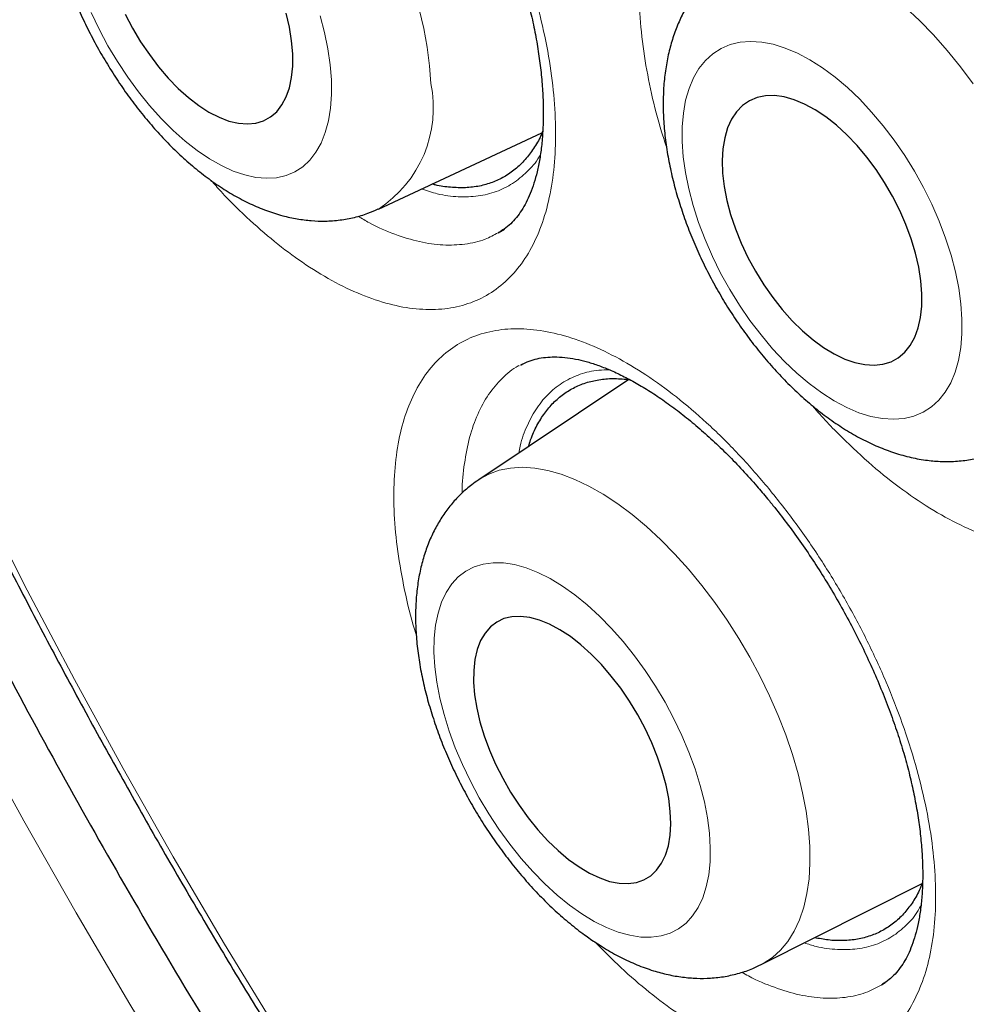
# Model space of a CAD drawing. Units: millimetres. Extents: x 8 to 898, y 12 to 914.
# Drawn here: x 828 to 832, y 294 to 298 of the extents above; entities that cross this region are included whole.
import ezdxf

# ---------------------------------------------------------------- set-up
doc = ezdxf.new("R2010")
doc.units = ezdxf.units.MM

msp = doc.modelspace()

# ---------------------------------------------------------------- linework, layer by layer
at = {"color": 7, "linetype": 'Continuous', "lineweight": 30}
for p, q in [((829.9705, 297.49), (830.6459, 297.8046)), ((830.4648, 297.3921), (830.4668, 297.393)), ((830.4653, 297.3915), (830.4914, 297.4068)), ((830.5623, 296.8488), (830.5585, 296.847)), ((830.5649, 296.85), (830.5624, 296.8486)), ((831.0049, 296.786), (830.3847, 296.3726)), ((831.5505, 294.3713), (832.215, 294.7063)), ((832.0478, 294.2881), (832.0626, 294.2967)), ((832.048, 294.2878), (832.0509, 294.2892))]:
    msp.add_line(p, q, dxfattribs=at)
at = {"color": 8, "linetype": 'Continuous', "lineweight": 0, "flags": 128}
for points in [[(827.3262, 298.5593), (827.4776, 298.178), (827.6356, 297.7976), (827.8002, 297.4182), (827.9711, 297.0403), (828.1483, 296.664), (828.3316, 296.2895), (828.521, 295.9173), (828.7163, 295.5474), (828.9173, 295.1803), (829.124, 294.816), (829.3361, 294.4549), (829.5536, 294.0972), (829.7762, 293.7432), (830.0039, 293.393), (830.2365, 293.0471), (830.4738, 292.7055), (830.7156, 292.3685), (830.9619, 292.0363), (831.2124, 291.7092), (831.4669, 291.3874), (831.7253, 291.0712), (831.9874, 290.7606)], [(831.168, 291.0058), (830.9024, 291.3417), (830.6409, 291.6831), (830.3839, 292.0297), (830.1315, 292.3815), (829.8838, 292.738), (829.6411, 293.0991), (829.4035, 293.4645), (829.1711, 293.834), (828.9441, 294.2074), (828.7227, 294.5843), (828.507, 294.9644), (828.2972, 295.3477), (828.0934, 295.7337), (827.8957, 296.1222), (827.7043, 296.513), (827.5194, 296.9058), (827.341, 297.3002), (827.1693, 297.6962), (827.0043, 298.0933), (826.8463, 298.4912)], [(830.1392, 298.3151), (830.1579, 298.2354), (830.1721, 298.1574), (830.182, 298.0815), (830.1873, 298.0082)], [(832.1451, 298.3233), (832.2043, 298.2682), (832.2623, 298.2086), (832.3187, 298.1448), (832.3734, 298.0773), (832.4258, 298.0064)], [(828.7845, 298.3013), (828.8177, 298.2321), (828.8543, 298.1642), (828.8937, 298.0983), (828.9358, 298.0347), (828.9801, 297.9741), (829.0264, 297.9169), (829.0742, 297.8636), (829.1232, 297.8146), (829.1729, 297.7703), (829.223, 297.7311), (829.2731, 297.6973), (829.3227, 297.6691), (829.3715, 297.6468), (829.4191, 297.6306), (829.4651, 297.6206), (829.509, 297.6168), (829.5507, 297.6194), (829.5896, 297.6282), (829.6256, 297.6432), (829.6583, 297.6644), (829.6875, 297.6914), (829.7128, 297.7242), (829.7342, 297.7623), (829.7515, 297.8057), (829.7645, 297.8538), (829.773, 297.9063), (829.7771, 297.9627), (829.7767, 298.0227)], [(829.7767, 298.0227), (829.7719, 298.0858), (829.7625, 298.1513), (829.7488, 298.2189), (829.7308, 298.2879)], [(832.3795, 297.0348), (832.375, 297.098), (832.3659, 297.1636), (832.3522, 297.2311), (832.3342, 297.3), (832.3118, 297.3697), (832.2853, 297.4397), (832.2549, 297.5094), (832.2209, 297.5782), (832.1835, 297.6456), (832.1431, 297.711), (832.0999, 297.774), (832.0543, 297.8339), (832.0066, 297.8904), (831.9573, 297.9429), (831.9068, 297.9911), (831.8554, 298.0345), (831.8036, 298.0729), (831.7518, 298.1058), (831.7004, 298.1331), (831.6498, 298.1545), (831.6004, 298.1698), (831.5527, 298.1789), (831.507, 298.1818), (831.4636, 298.1784), (831.423, 298.1688), (831.3854, 298.153), (831.3512, 298.1311), (831.3206, 298.1034), (831.2938, 298.07), (831.2712, 298.0312), (831.2529, 297.9874), (831.2389, 297.9389), (831.2295, 297.886), (831.2247, 297.8292), (831.2246, 297.769), (831.2291, 297.7059), (831.2382, 297.6403), (831.2519, 297.5728), (831.27, 297.5039), (831.2924, 297.4341), (831.3189, 297.3642), (831.3492, 297.2945), (831.3832, 297.2257), (831.4206, 297.1583), (831.4611, 297.0928), (831.5043, 297.0299), (831.5499, 296.97), (831.5975, 296.9135), (831.6468, 296.861), (831.6973, 296.8128), (831.7487, 296.7693), (831.8005, 296.731), (831.8523, 296.6981), (831.9037, 296.6708), (831.9543, 296.6494), (832.0037, 296.6341), (832.0515, 296.6249), (832.0972, 296.622), (832.1405, 296.6254), (832.1812, 296.6351), (832.2188, 296.6509), (832.253, 296.6728), (832.2836, 296.7005), (832.3103, 296.7339), (832.3329, 296.7726), (832.3513, 296.8165), (832.3652, 296.865), (832.3746, 296.9179), (832.3794, 296.9746), (832.3795, 297.0348)], [(830.3811, 296.3702), (830.3873, 296.3743), (830.4269, 296.3959), (830.4698, 296.4114), (830.5158, 296.4207), (830.5646, 296.4238), (830.6159, 296.4206), (830.6694, 296.4111), (830.7248, 296.3954), (830.7818, 296.3737), (830.8399, 296.3459), (830.8989, 296.3124), (830.9585, 296.2732), (831.0181, 296.2287), (831.0776, 296.1791), (831.1365, 296.1247), (831.1945, 296.0658), (831.2512, 296.0028), (831.3062, 295.936), (831.3594, 295.866), (831.4103, 295.793), (831.4586, 295.7175), (831.504, 295.64), (831.5463, 295.5609), (831.5852, 295.4807), (831.6205, 295.4), (831.652, 295.3191), (831.6794, 295.2386), (831.7027, 295.159), (831.7216, 295.0807), (831.7361, 295.0042), (831.746, 294.93), (831.7514, 294.8584), (831.7521, 294.7901), (831.7482, 294.7252), (831.7397, 294.6643), (831.7267, 294.6078), (831.7092, 294.5558), (831.6873, 294.5089), (831.6612, 294.4672), (831.631, 294.4309), (831.5969, 294.4004), (831.5591, 294.3758), (831.5505, 294.3713)], [(830.8105, 294.5804), (830.8614, 294.5496), (830.9115, 294.5244), (830.9605, 294.5052), (831.0079, 294.492), (831.0535, 294.485), (831.0967, 294.4842), (831.1374, 294.4896), (831.1751, 294.5012), (831.2095, 294.5189), (831.2404, 294.5425), (831.2674, 294.5719), (831.2905, 294.6068), (831.3094, 294.647), (831.324, 294.692), (831.3341, 294.7416), (831.3397, 294.7953), (831.3407, 294.8528), (831.3371, 294.9135), (831.3289, 294.977), (831.3162, 295.0427), (831.2992, 295.1102), (831.2779, 295.1788), (831.2524, 295.2481), (831.2232, 295.3175), (831.1902, 295.3863), (831.1539, 295.4541), (831.1145, 295.5204), (831.0723, 295.5845), (831.0277, 295.646), (830.9811, 295.7043), (830.9327, 295.759), (830.883, 295.8097), (830.8324, 295.856), (830.7813, 295.8974), (830.7301, 295.9337), (830.6793, 295.9645), (830.6292, 295.9896), (830.5802, 296.0089), (830.5327, 296.0221), (830.4872, 296.0291), (830.4439, 296.0299), (830.4033, 296.0245), (830.3656, 296.0129), (830.3312, 295.9952), (830.3003, 295.9715), (830.2732, 295.9422), (830.2501, 295.9073), (830.2312, 295.8671), (830.2167, 295.8221), (830.2066, 295.7725), (830.201, 295.7188), (830.2, 295.6613), (830.2036, 295.6006), (830.2118, 295.5371), (830.2245, 295.4714), (830.2415, 295.4039), (830.2628, 295.3353), (830.2882, 295.266), (830.3175, 295.1966), (830.3505, 295.1278), (830.3868, 295.06), (830.4262, 294.9937), (830.4684, 294.9296), (830.513, 294.8681), (830.5596, 294.8098), (830.608, 294.7551), (830.6577, 294.7044), (830.7083, 294.6581), (830.7594, 294.6167), (830.8105, 294.5804)]]:
    msp.add_lwpolyline(points, dxfattribs=at)
at = {"color": 7, "linetype": 'Continuous', "lineweight": 30, "flags": 128}
for points in [[(828.9255, 298.2943), (828.9559, 298.2365), (828.9893, 298.1807), (829.0252, 298.1273), (829.0634, 298.077), (829.1033, 298.0304), (829.1445, 297.9879), (829.1866, 297.9501), (829.229, 297.9174), (829.2714, 297.8902), (829.3131, 297.8687), (829.3537, 297.8533), (829.3928, 297.844), (829.43, 297.841), (829.4647, 297.8444), (829.4967, 297.8541), (829.5255, 297.8699), (829.5509, 297.8918), (829.5724, 297.9194), (829.59, 297.9524), (829.6033, 297.9905), (829.6123, 298.0333), (829.6169, 298.0802), (829.6169, 298.1307)], [(829.6169, 298.1307), (829.6124, 298.1843), (829.6035, 298.2403), (829.5902, 298.2981)], [(832.2141, 297.14), (832.21, 297.1937), (832.2012, 297.2497), (832.1878, 297.3075), (832.1701, 297.3663), (832.1483, 297.4255), (832.1225, 297.4845), (832.0931, 297.5425), (832.0603, 297.599), (832.0247, 297.6532), (831.9865, 297.7045), (831.9463, 297.7525), (831.9044, 297.7964), (831.8613, 297.8359), (831.8176, 297.8705), (831.7737, 297.8997), (831.7301, 297.9234), (831.6874, 297.9411), (831.6459, 297.9527), (831.6062, 297.9581), (831.5688, 297.9571), (831.5339, 297.9499), (831.5021, 297.9365), (831.4738, 297.917), (831.4491, 297.8917), (831.4284, 297.8608), (831.412, 297.8247), (831.4, 297.7838), (831.3925, 297.7387), (831.3897, 297.6897), (831.3915, 297.6374), (831.398, 297.5825), (831.4091, 297.5255), (831.4246, 297.4671), (831.4445, 297.408), (831.4683, 297.3488), (831.496, 297.2902), (831.5271, 297.2329), (831.5613, 297.1775), (831.5983, 297.1246), (831.6375, 297.0749), (831.6787, 297.0289), (831.7212, 296.9871), (831.7646, 296.95), (831.8085, 296.9181), (831.8523, 296.8916), (831.8955, 296.8709), (831.9377, 296.8562), (831.9783, 296.8477), (832.017, 296.8455), (832.0532, 296.8496), (832.0865, 296.8599), (832.1166, 296.8764), (832.1432, 296.8988), (832.1659, 296.927), (832.1845, 296.9605), (832.1988, 296.999), (832.2085, 297.0421), (832.2137, 297.0893), (832.2141, 297.14)], [(830.799, 294.7742), (830.842, 294.7486), (830.8842, 294.7287), (830.9251, 294.7148), (830.9643, 294.707), (831.0012, 294.7055), (831.0356, 294.7102), (831.0669, 294.7211), (831.0948, 294.7381), (831.1191, 294.761), (831.1395, 294.7895), (831.1556, 294.8233), (831.1674, 294.862), (831.1747, 294.9051), (831.1774, 294.9523), (831.1755, 295.0029), (831.169, 295.0564), (831.158, 295.1122), (831.1426, 295.1696), (831.123, 295.228), (831.0994, 295.2868), (831.072, 295.3451), (831.0413, 295.4025), (831.0075, 295.4583), (830.9709, 295.5118), (830.9321, 295.5623), (830.8915, 295.6095), (830.8495, 295.6526), (830.8066, 295.6913), (830.7633, 295.725), (830.7201, 295.7534), (830.6774, 295.7762), (830.6358, 295.7931), (830.5957, 295.804), (830.5576, 295.8086), (830.522, 295.807), (830.4891, 295.7992), (830.4594, 295.7852), (830.4332, 295.7653), (830.4109, 295.7396), (830.3926, 295.7084), (830.3786, 295.6721), (830.369, 295.6311), (830.364, 295.5858), (830.3636, 295.5369), (830.3678, 295.4847), (830.3766, 295.43), (830.3898, 295.3734), (830.4074, 295.3154), (830.429, 295.2567), (830.4545, 295.1981), (830.4836, 295.1401), (830.516, 295.0834), (830.5512, 295.0287), (830.5889, 294.9766), (830.6287, 294.9277), (830.67, 294.8825), (830.7125, 294.8416), (830.7557, 294.8053), (830.799, 294.7742)]]:
    msp.add_lwpolyline(points, dxfattribs=at)
at = {"color": 8, "linetype": 'Continuous', "lineweight": 0}
msp.add_arc((829.6992, 297.9079), 0.4983, 302.9924, 11.6151, dxfattribs=at)
at = {"color": 7, "linetype": 'Continuous', "lineweight": 30}
for points, knots in [([(830.8694, 315.8465), (830.8665, 315.8462), (830.7952, 315.8379), (830.6575, 315.8165), (830.4562, 315.7819), (830.2572, 315.7408), (830.0602, 315.6943), (829.8659, 315.6421), (829.6747, 315.5845), (829.4868, 315.5216), (829.302, 315.4532), (829.1205, 315.3795), (828.942, 315.3005), (828.7667, 315.2161), (828.5944, 315.1263), (828.4252, 315.0311), (828.2589, 314.9306), (828.0957, 314.8247), (827.9355, 314.7134), (827.7784, 314.5968), (827.6245, 314.4749), (827.474, 314.3478), (827.3268, 314.2155), (827.1827, 314.0778), (827.0418, 313.9349), (826.9044, 313.7867), (826.7705, 313.6336), (826.6403, 313.4756), (826.5139, 313.3127), (826.3914, 313.1453), (826.2729, 312.9734), (826.1585, 312.7971), (826.0483, 312.6167), (825.9423, 312.432), (825.8402, 312.243), (825.7422, 312.0495), (825.6482, 311.8516), (825.5582, 311.6493), (825.4723, 311.4427), (825.3906, 311.2319), (825.3129, 311.0169), (825.2395, 310.7978), (825.1702, 310.5747), (825.1052, 310.3475), (825.0444, 310.1165), (824.988, 309.8821), (824.936, 309.6441), (824.8883, 309.4026), (824.8449, 309.1568), (824.8057, 308.9071), (824.7709, 308.6537), (824.7404, 308.3971), (824.7144, 308.1375), (824.6928, 307.8753), (824.6757, 307.6108), (824.6631, 307.3445), (824.655, 307.0766), (824.6513, 306.8073), (824.6521, 306.5357), (824.6572, 306.2609), (824.6668, 305.9826), (824.6807, 305.7019), (824.6991, 305.4191), (824.7219, 305.1343), (824.7491, 304.8474), (824.7807, 304.5585), (824.8168, 304.2676), (824.8572, 303.9746), (824.902, 303.6797), (824.9513, 303.3828), (825.0049, 303.0841), (825.0628, 302.7844), (825.1247, 302.4842), (825.1907, 302.1841), (825.2608, 301.8837), (825.3349, 301.583), (825.4131, 301.2819), (825.4954, 300.9804), (825.5818, 300.6784), (825.6722, 300.376), (825.7667, 300.0731), (825.8654, 299.7696), (825.9682, 299.4654), (826.075, 299.1608), (826.1859, 298.856), (826.3008, 298.551), (826.4197, 298.2459), (826.5426, 297.9408), (826.6691, 297.6362), (826.7992, 297.3329), (826.9328, 297.0305), (827.0698, 296.7292), (827.2105, 296.4287), (827.3546, 296.1295), (827.5021, 295.8314), (827.6531, 295.5345), (827.8074, 295.2389), (827.965, 294.9449), (828.1256, 294.6527), (828.2893, 294.3625), (828.4561, 294.0742), (828.626, 293.7876), (828.799, 293.5029), (828.975, 293.2201), (829.1542, 292.939), (829.3366, 292.6595), (829.5222, 292.3817), (829.7105, 292.1063), (829.9011, 291.8341), (830.0943, 291.5644), (830.2903, 291.297), (830.4891, 291.0318), (830.69, 290.77), (830.8927, 290.5119), (831.0972, 290.2573), (831.3037, 290.0062), (831.5121, 289.7586), (831.7225, 289.5144), (831.9348, 289.2736), (832.1491, 289.0362), (832.3655, 288.8021), (832.5839, 288.5714), (832.8033, 288.3451), (833.024, 288.1231), (833.2458, 287.9051), (833.4697, 287.6907), (833.6948, 287.4803), (833.9205, 287.2746), (834.147, 287.0737), (834.3744, 286.877), (834.6031, 286.6844), (834.8327, 286.4963), (835.0631, 286.3127), (835.2942, 286.1337), (835.5261, 285.9593), (835.7586, 285.7896), (835.9915, 285.6247), (836.2243, 285.465), (836.4572, 285.3104), (836.6901, 285.1609), (836.923, 285.0167), (837.1125, 284.9027), (837.2243, 284.8386), (837.2585, 284.819)], [0, 0, 0, 0, 0.000304, 0.007424, 0.014554, 0.021698, 0.02886, 0.036017, 0.043136, 0.05023, 0.057302, 0.064358, 0.071401, 0.078435, 0.085465, 0.092495, 0.099527, 0.106566, 0.113616, 0.120681, 0.127745, 0.134804, 0.141886, 0.148989, 0.156109, 0.163242, 0.170384, 0.177533, 0.184683, 0.19183, 0.19897, 0.2061, 0.213215, 0.220315, 0.227426, 0.234544, 0.241668, 0.2488, 0.25594, 0.263088, 0.270243, 0.277407, 0.284579, 0.291759, 0.298948, 0.306147, 0.313302, 0.320493, 0.327711, 0.334949, 0.3422, 0.349458, 0.356714, 0.363959, 0.371188, 0.378394, 0.38557, 0.39271, 0.399809, 0.406986, 0.414184, 0.421379, 0.428573, 0.435768, 0.442966, 0.450169, 0.45738, 0.4646, 0.471832, 0.479078, 0.486341, 0.493606, 0.500836, 0.508046, 0.51524, 0.522421, 0.529594, 0.536762, 0.543929, 0.551098, 0.558272, 0.565454, 0.572648, 0.579859, 0.587075, 0.594292, 0.60153, 0.608777, 0.616025, 0.62326, 0.630467, 0.637696, 0.644916, 0.652131, 0.659345, 0.666561, 0.673783, 0.680999, 0.688204, 0.695402, 0.702597, 0.709794, 0.716995, 0.7242, 0.731403, 0.738638, 0.74589, 0.753143, 0.760378, 0.76758, 0.77484, 0.782104, 0.789345, 0.796569, 0.803779, 0.810978, 0.81817, 0.825359, 0.832549, 0.839742, 0.846941, 0.854152, 0.861365, 0.868505, 0.875678, 0.882865, 0.890051, 0.897214, 0.904343, 0.911475, 0.918627, 0.925769, 0.932905, 0.940038, 0.947172, 0.954311, 0.961438, 0.968547, 0.975643, 0.98273, 0.989812, 0.996886, 1, 1, 1, 1]), ([(831.8906, 314.5011), (831.7763, 314.4989), (831.5356, 314.4942), (831.1776, 314.4622), (830.815, 314.4108), (830.4678, 314.3402), (830.1358, 314.2524), (829.8187, 314.1487), (829.5104, 314.0274), (829.2113, 313.8887), (828.9157, 313.7297), (828.6249, 313.5492), (828.3399, 313.3463), (828.0668, 313.1247), (827.8058, 312.8848), (827.5575, 312.6268), (827.3265, 312.3564), (827.1124, 312.0751), (826.9145, 311.7843), (826.7288, 311.4787), (826.5556, 311.1588), (826.3918, 310.8182), (826.2386, 310.4563), (826.0971, 310.0726), (825.9704, 309.6747), (825.8588, 309.263), (825.7623, 308.8381), (825.6827, 308.409), (825.6191, 307.977), (825.5705, 307.5433), (825.5357, 307.1001), (825.5149, 306.6476), (825.5078, 306.1773), (825.5154, 305.6891), (825.5389, 305.183), (825.578, 304.6692), (825.6326, 304.1485), (825.7028, 303.6214), (825.7867, 303.0989), (825.8832, 302.582), (825.9913, 302.0715), (826.1128, 301.558), (826.2474, 301.0419), (826.3981, 300.5135), (826.5655, 299.9733), (826.7504, 299.4219), (826.9493, 298.8705), (827.1619, 298.32), (827.388, 297.7709), (827.6226, 297.2345), (827.8646, 296.7114), (828.113, 296.2019), (828.3721, 295.6963), (828.6418, 295.1951), (828.9272, 294.6891), (829.2289, 294.1791), (829.5471, 293.6663), (829.8755, 293.1613), (830.2138, 292.6647), (830.5613, 292.1773), (830.9109, 291.7087), (831.2616, 291.259), (831.6124, 290.828), (831.9698, 290.4073), (832.3334, 289.9974), (832.7102, 289.5907), (833.1002, 289.1886), (833.5033, 288.7925), (833.9112, 288.4107), (834.3236, 288.0438), (834.7397, 287.6922), (835.1511, 287.3628), (835.557, 287.0549), (835.9568, 286.768), (836.3581, 286.4962), (836.7603, 286.24), (837.1711, 285.9946), (837.5901, 285.7616), (838.0166, 285.5425), (838.442, 285.342), (838.8656, 285.1606), (839.287, 284.9983), (839.6976, 284.8582), (840.0969, 284.7391), (840.4849, 284.64), (840.8689, 284.5586), (841.2485, 284.4949), (841.6308, 284.4482), (842.0149, 284.4198), (842.4, 284.411), (842.778, 284.4224), (843.1485, 284.4541), (843.511, 284.5059), (843.8581, 284.5764), (844.1902, 284.6642), (844.5072, 284.7679), (844.8155, 284.8892), (845.1147, 285.0279), (845.4102, 285.187), (845.701, 285.3674), (845.986, 285.5703), (846.2592, 285.7919), (846.5201, 286.0318), (846.7684, 286.2899), (846.9997, 286.5599), (847.2127, 286.8426), (847.349, 287.0352), (847.4122, 287.1393), (847.4136, 287.1416)], [0, 0, 0, 0, 0.008833, 0.018614, 0.028396, 0.038177, 0.047399, 0.056621, 0.065843, 0.075065, 0.084287, 0.094068, 0.103849, 0.113631, 0.123412, 0.133193, 0.142974, 0.152196, 0.161418, 0.17064, 0.179862, 0.189084, 0.198866, 0.208647, 0.218428, 0.228209, 0.23799, 0.247771, 0.256993, 0.266215, 0.275437, 0.284659, 0.293882, 0.303663, 0.313444, 0.323225, 0.333006, 0.342787, 0.352568, 0.36179, 0.371012, 0.380234, 0.389456, 0.398679, 0.40846, 0.418241, 0.428022, 0.437803, 0.447584, 0.457365, 0.466587, 0.475809, 0.485031, 0.494254, 0.503476, 0.513257, 0.523038, 0.532819, 0.5426, 0.552381, 0.562162, 0.571384, 0.580606, 0.589828, 0.599051, 0.608273, 0.618054, 0.627835, 0.637616, 0.647397, 0.657178, 0.666959, 0.676181, 0.685403, 0.694625, 0.703848, 0.71307, 0.722851, 0.732632, 0.742413, 0.752194, 0.761975, 0.771756, 0.780978, 0.7902, 0.799423, 0.808645, 0.817867, 0.827648, 0.837429, 0.84721, 0.856991, 0.866772, 0.876553, 0.885775, 0.894997, 0.90422, 0.913442, 0.922664, 0.932445, 0.942226, 0.952007, 0.961788, 0.971569, 0.98135, 0.990572, 0.999794, 1, 1, 1, 1]), ([(831.5983, 314.4928), (831.6161, 314.4938), (831.699, 314.4987), (831.8489, 314.5019), (832.048, 314.502), (832.2491, 314.4961), (832.4521, 314.4848), (832.6568, 314.4679), (832.8632, 314.4454), (833.0713, 314.4173), (833.2809, 314.3837), (833.4919, 314.3446), (833.7044, 314.3), (833.9182, 314.2499), (834.1333, 314.1943), (834.3495, 314.1332), (834.5669, 314.0667), (834.7852, 313.9947), (835.0045, 313.9174), (835.2246, 313.8347), (835.4456, 313.7466), (835.6672, 313.6532), (835.8894, 313.5546), (836.1122, 313.4507), (836.3354, 313.3415), (836.5589, 313.2273), (836.7828, 313.1078), (837.0068, 312.9833), (837.231, 312.8537), (837.4552, 312.7192), (837.6793, 312.5796), (837.9032, 312.4352), (838.127, 312.2859), (838.3504, 312.1319), (838.5734, 311.9731), (838.796, 311.8096), (839.018, 311.6414), (839.2393, 311.4687), (839.4598, 311.2916), (839.6796, 311.11), (839.8984, 310.924), (840.1163, 310.7337), (840.3331, 310.5392), (840.5487, 310.3405), (840.7631, 310.1378), (840.9761, 309.9311), (841.1878, 309.7204), (841.398, 309.5059), (841.6066, 309.2876), (841.8136, 309.0656), (842.0188, 308.84), (842.2223, 308.6109), (842.4238, 308.3784), (842.6235, 308.1425), (842.8211, 307.9034), (843.0165, 307.6611), (843.2098, 307.4157), (843.4009, 307.1673), (843.5896, 306.9161), (843.776, 306.662), (843.9598, 306.4053), (844.1412, 306.1459), (844.3199, 305.884), (844.4959, 305.6197), (844.6692, 305.3532), (844.8397, 305.0844), (845.0074, 304.8134), (845.1721, 304.5405), (845.3338, 304.2657), (845.4924, 303.9891), (845.6479, 303.7108), (845.8003, 303.4309), (845.9494, 303.1495), (846.0952, 302.8667), (846.2377, 302.5827), (846.3768, 302.2975), (846.5125, 302.0113), (846.6446, 301.7241), (846.7732, 301.436), (846.8982, 301.1472), (847.0195, 300.8579), (847.1372, 300.5679), (847.2511, 300.2776), (847.3613, 299.987), (847.4676, 299.6963), (847.5701, 299.4054), (847.6687, 299.1146), (847.7633, 298.8239), (847.854, 298.5335), (847.9407, 298.2435), (848.0233, 297.9539), (848.1019, 297.6649), (848.1764, 297.3766), (848.2468, 297.0891), (848.3131, 296.8026), (848.3752, 296.517), (848.4331, 296.2326), (848.4867, 295.9494), (848.5362, 295.6676), (848.5814, 295.3872), (848.6224, 295.1084), (848.6591, 294.8313), (848.6915, 294.5559), (848.7196, 294.2824), (848.7434, 294.0109), (848.7629, 293.7414), (848.7781, 293.4741), (848.7889, 293.2091), (848.7955, 292.9465), (848.7977, 292.6864), (848.7956, 292.4288), (848.7892, 292.1739), (848.7785, 291.9218), (848.7635, 291.6726), (848.7442, 291.4263), (848.7206, 291.183), (848.6928, 290.9429), (848.6607, 290.706), (848.6243, 290.4724), (848.5837, 290.2422), (848.5389, 290.0155), (848.4899, 289.7924), (848.4368, 289.5729), (848.3795, 289.3571), (848.3181, 289.1451), (848.2525, 288.937), (848.1829, 288.7329), (848.1093, 288.5327), (848.0316, 288.3367), (847.9499, 288.1448), (847.8643, 287.9571), (847.7747, 287.7737), (847.6813, 287.5946), (847.5838, 287.4202), (847.4936, 287.2675), (847.4344, 287.175), (847.4103, 287.1374)], [0, 0, 0, 0, 0.0020829, 0.0096432, 0.0171985, 0.0247492, 0.0322954, 0.0398375, 0.0473757, 0.0549103, 0.0624417, 0.0699702, 0.077496, 0.0850195, 0.0925408, 0.1000604, 0.1075784, 0.1150951, 0.1226106, 0.1301252, 0.137639, 0.1451523, 0.1526651, 0.1601775, 0.1676898, 0.175202, 0.1827142, 0.1902264, 0.1977388, 0.2052513, 0.2127641, 0.2202772, 0.2277907, 0.2353045, 0.2428187, 0.2503333, 0.2578484, 0.2653639, 0.2728798, 0.2803963, 0.2879131, 0.2954305, 0.3029483, 0.3104665, 0.3179852, 0.3255043, 0.3330239, 0.3405438, 0.3480642, 0.3555849, 0.363106, 0.3706274, 0.3781492, 0.3856713, 0.3931937, 0.4007164, 0.4082393, 0.4157625, 0.4232859, 0.4308095, 0.4383334, 0.4458573, 0.4533815, 0.4609057, 0.4684301, 0.4759546, 0.4834791, 0.4910037, 0.4985283, 0.506053, 0.5135776, 0.5211022, 0.5286268, 0.5361512, 0.5436756, 0.5511999, 0.5587241, 0.5662481, 0.5737719, 0.5812956, 0.588819, 0.5963422, 0.6038652, 0.6113879, 0.6189104, 0.6264325, 0.6339543, 0.6414758, 0.6489969, 0.6565177, 0.664038, 0.671558, 0.6790775, 0.6865966, 0.6941153, 0.7016335, 0.7091512, 0.7166685, 0.7241853, 0.7317015, 0.7392173, 0.7467326, 0.7542474, 0.7617618, 0.7692756, 0.776789, 0.7843019, 0.7918144, 0.7993266, 0.8068383, 0.8143498, 0.821861, 0.829372, 0.8368829, 0.8443938, 0.8519046, 0.8594156, 0.8669268, 0.8744383, 0.8819504, 0.8894631, 0.8969766, 0.9044911, 0.9120068, 0.9195239, 0.9270428, 0.9345635, 0.9420865, 0.949612, 0.9571402, 0.9646715, 0.9722063, 0.9797448, 0.9872872, 0.9948341, 1, 1, 1, 1]), ([(831.3813, 314.2484), (831.3762, 314.2478), (831.3062, 314.2402), (831.1735, 314.2201), (830.9833, 314.1879), (830.7959, 314.1493), (830.6109, 314.1054), (830.4285, 314.0558), (830.2488, 314.0007), (830.0718, 313.94), (829.8975, 313.8738), (829.7261, 313.8022), (829.5576, 313.7251), (829.3921, 313.6426), (829.2296, 313.5547), (829.0702, 313.4614), (828.9139, 313.3629), (828.7609, 313.259), (828.611, 313.15), (828.4645, 313.0357), (828.3213, 312.9162), (828.1816, 312.7917), (828.0453, 312.662), (827.9125, 312.5274), (827.7832, 312.3877), (827.6576, 312.2431), (827.5357, 312.0936), (827.4174, 311.9393), (827.303, 311.7802), (827.1923, 311.6164), (827.0855, 311.4479), (826.9826, 311.2748), (826.8836, 311.0972), (826.7886, 310.9151), (826.6976, 310.7287), (826.6108, 310.5379), (826.528, 310.3429), (826.4493, 310.1437), (826.3748, 309.9404), (826.3045, 309.7331), (826.2385, 309.522), (826.1767, 309.3069), (826.1192, 309.0882), (826.0659, 308.8657), (826.017, 308.6397), (825.9725, 308.4103), (825.9322, 308.1774), (825.8964, 307.9412), (825.8649, 307.7019), (825.8378, 307.4594), (825.8152, 307.2139), (825.7969, 306.9655), (825.783, 306.7142), (825.7736, 306.4603), (825.7685, 306.2037), (825.7679, 305.9445), (825.7717, 305.683), (825.7798, 305.4191), (825.7924, 305.153), (825.8094, 304.8848), (825.8308, 304.6145), (825.8565, 304.3423), (825.8866, 304.0683), (825.9211, 303.7926), (825.9599, 303.5153), (826.003, 303.2365), (826.0504, 302.9563), (826.102, 302.6748), (826.158, 302.3921), (826.2181, 302.1083), (826.2825, 301.8236), (826.3511, 301.538), (826.4238, 301.2516), (826.5007, 300.9646), (826.5816, 300.677), (826.6667, 300.3891), (826.7557, 300.1008), (826.8488, 299.8122), (826.9458, 299.5236), (827.0467, 299.235), (827.1515, 298.9465), (827.2602, 298.6582), (827.3727, 298.3703), (827.4889, 298.0828), (827.6088, 297.7958), (827.7325, 297.5095), (827.8597, 297.224), (827.9905, 296.9393), (828.1248, 296.6557), (828.2627, 296.3731), (828.4039, 296.0917), (828.5485, 295.8116), (828.6964, 295.5329), (828.8475, 295.2558), (829.0019, 294.9802), (829.1594, 294.7064), (829.32, 294.4344), (829.4836, 294.1644), (829.6501, 293.8963), (829.8196, 293.6304), (829.9918, 293.3668), (830.1669, 293.1055), (830.3446, 292.8466), (830.525, 292.5902), (830.7079, 292.3365), (830.8933, 292.0855), (831.0812, 291.8373), (831.2714, 291.5921), (831.4638, 291.3498), (831.6585, 291.1107), (831.8554, 290.8748), (832.0542, 290.6421), (832.2551, 290.4128), (832.4579, 290.187), (832.6625, 289.9647), (832.8689, 289.746), (833.077, 289.5311), (833.2867, 289.3199), (833.4979, 289.1126), (833.7105, 288.9093), (833.9245, 288.71), (834.1398, 288.5148), (834.3563, 288.3239), (834.574, 288.1371), (834.7926, 287.9547), (835.0123, 287.7767), (835.2328, 287.6032), (835.4541, 287.4342), (835.6762, 287.2698), (835.8988, 287.1101), (836.1221, 286.9551), (836.3457, 286.8049), (836.5698, 286.6596), (836.7942, 286.5192), (836.9921, 286.3996), (837.1153, 286.328), (837.1635, 286.2999)], [0, 0, 0, 0, 0.0005931, 0.0080939, 0.0155897, 0.0230804, 0.0305662, 0.0380472, 0.0455238, 0.0529962, 0.0604649, 0.0679304, 0.0753931, 0.0828537, 0.0903128, 0.0977711, 0.1052291, 0.1126873, 0.1201466, 0.1276074, 0.1350704, 0.1425361, 0.1500052, 0.157478, 0.164955, 0.1724364, 0.1799225, 0.1874135, 0.1949094, 0.2024104, 0.2099163, 0.2174271, 0.2249426, 0.2324627, 0.2399872, 0.2475158, 0.2550482, 0.2625841, 0.2701234, 0.2776656, 0.2852106, 0.2927579, 0.3003075, 0.3078589, 0.3154119, 0.3229664, 0.330522, 0.3380786, 0.3456361, 0.3531941, 0.3607527, 0.3683116, 0.3758707, 0.3834299, 0.3909891, 0.3985482, 0.4061071, 0.4136657, 0.4212241, 0.4287822, 0.4363399, 0.4438972, 0.451454, 0.4590105, 0.4665664, 0.4741219, 0.481677, 0.4892315, 0.4967856, 0.5043392, 0.5118924, 0.5194451, 0.5269974, 0.5345492, 0.5421006, 0.5496516, 0.5572022, 0.5647525, 0.5723024, 0.579852, 0.5874012, 0.5949502, 0.6024988, 0.6100472, 0.6175954, 0.6251433, 0.6326911, 0.6402386, 0.647786, 0.6553333, 0.6628804, 0.6704274, 0.6779744, 0.6855213, 0.6930682, 0.700615, 0.7081618, 0.7157087, 0.7232556, 0.7308026, 0.7383496, 0.7458968, 0.753444, 0.7609914, 0.768539, 0.7760868, 0.7836347, 0.7911829, 0.7987314, 0.8062801, 0.8138291, 0.8213784, 0.828928, 0.8364779, 0.8440283, 0.851579, 0.8591301, 0.8666816, 0.8742336, 0.881786, 0.8893388, 0.8968922, 0.904446, 0.9120003, 0.9195551, 0.9271104, 0.9346663, 0.9422226, 0.9497795, 0.9573368, 0.9648946, 0.9724529, 0.9800117, 0.9875708, 0.9951304, 1, 1, 1, 1]), ([(828.867, 299.5254), (828.8563, 299.5187), (828.8297, 299.5021), (828.7912, 299.4699), (828.7514, 299.43), (828.7158, 299.3856), (828.6843, 299.3374), (828.657, 299.2851), (828.6339, 299.2288), (828.6152, 299.1686), (828.601, 299.1043), (828.5916, 299.0363), (828.5872, 298.965), (828.5877, 298.8909), (828.5932, 298.8148), (828.6034, 298.7373), (828.6182, 298.6592), (828.6373, 298.5808), (828.6604, 298.5025), (828.6874, 298.4246), (828.7181, 298.3474), (828.7522, 298.2712), (828.7896, 298.1962), (828.8301, 298.1229), (828.8735, 298.0515), (828.9198, 297.9823), (828.9686, 297.9156), (829.02, 297.8517), (829.0737, 297.791), (829.1297, 297.7336), (829.1879, 297.68), (829.2482, 297.6305), (829.3106, 297.5855), (829.375, 297.5455), (829.4409, 297.5111), (829.5078, 297.483), (829.5726, 297.4623), (829.6346, 297.4487), (829.6932, 297.4412), (829.7524, 297.4394), (829.812, 297.4435), (829.8712, 297.4544), (829.9241, 297.4696), (829.9559, 297.4839), (829.9698, 297.4902)], [0, 0, 0, 0, 0.013854, 0.0345127, 0.0552232, 0.0761359, 0.0974025, 0.1191719, 0.1415795, 0.164728, 0.1886593, 0.2133276, 0.2385907, 0.2642398, 0.2900559, 0.3158269, 0.3414683, 0.3669474, 0.3922647, 0.4174393, 0.4424989, 0.4674752, 0.4924013, 0.5173109, 0.5422356, 0.5672008, 0.5922418, 0.6173951, 0.6426981, 0.6681879, 0.6938985, 0.7198546, 0.7460597, 0.7724766, 0.7989771, 0.8253105, 0.8511976, 0.8737121, 0.8955087, 0.9166609, 0.9394757, 0.9616178, 0.9831773, 1, 1, 1, 1]), ([(830.0134, 299.4708), (830.0232, 299.4587), (830.0516, 299.4236), (830.0979, 299.3629), (830.1516, 299.2877), (830.2038, 299.2094), (830.2544, 299.1283), (830.303, 299.0448), (830.3493, 298.9594), (830.393, 298.8726), (830.4339, 298.7848), (830.4716, 298.6968), (830.5059, 298.6091), (830.5367, 298.5221), (830.5638, 298.4366), (830.5871, 298.3528), (830.6067, 298.2707), (830.6228, 298.19), (830.6354, 298.1107), (830.6444, 298.0334), (830.6499, 297.9586), (830.6517, 297.8869), (830.6501, 297.8191), (830.6452, 297.7555), (830.6372, 297.6968), (830.6265, 297.6434), (830.6132, 297.5954), (830.598, 297.5532), (830.5808, 297.516), (830.5615, 297.4829), (830.5401, 297.4535), (830.5163, 297.4281), (830.4921, 297.4075), (830.4747, 297.3975), (830.4668, 297.3929)], [0, 0, 0, 0, 0.01639, 0.047662, 0.079142, 0.110905, 0.142917, 0.175128, 0.207481, 0.239908, 0.272326, 0.304648, 0.336803, 0.368726, 0.400364, 0.431659, 0.462649, 0.493947, 0.525501, 0.557238, 0.589068, 0.620876, 0.652541, 0.683964, 0.715063, 0.745782, 0.776106, 0.806077, 0.835862, 0.866904, 0.899345, 0.933392, 0.969667, 1, 1, 1, 1]), ([(831.6002, 298.9884), (831.6067, 298.9921), (831.6249, 299.0024), (831.6569, 299.0133), (831.6958, 299.022), (831.7364, 299.0263), (831.7804, 299.0262), (831.828, 299.0213), (831.8776, 299.0117), (831.9291, 298.9973), (831.9818, 298.9783), (832.0362, 298.9544), (832.0922, 298.9258), (832.1504, 298.8921), (832.2103, 298.8533), (832.2716, 298.8093), (832.3337, 298.7605), (832.3963, 298.7069), (832.4586, 298.6491), (832.5203, 298.5872), (832.5809, 298.5218), (832.6398, 298.4533), (832.6967, 298.3822), (832.7516, 298.3084), (832.8048, 298.2319), (832.8562, 298.1523), (832.9058, 298.0701), (832.953, 297.9858), (832.9976, 297.8998), (833.0394, 297.8126), (833.078, 297.7249), (833.1131, 297.6372), (833.1447, 297.55), (833.1724, 297.4639), (833.1956, 297.3825), (833.2079, 297.3306), (833.2136, 297.3064)], [0, 0, 0, 0, 0.02044, 0.057769, 0.089474, 0.119708, 0.151728, 0.182492, 0.212325, 0.241484, 0.270139, 0.297907, 0.325935, 0.354386, 0.383237, 0.412435, 0.441907, 0.471566, 0.501317, 0.531049, 0.560656, 0.59006, 0.6192, 0.647977, 0.677045, 0.706402, 0.736007, 0.765809, 0.795749, 0.82576, 0.855763, 0.885679, 0.915448, 0.945016, 0.974342, 1, 1, 1, 1]), ([(831.4247, 298.5182), (831.4139, 298.5112), (831.387, 298.4937), (831.3482, 298.4601), (831.3082, 298.4187), (831.2725, 298.373), (831.2409, 298.3233), (831.2136, 298.2696), (831.1906, 298.212), (831.1721, 298.1505), (831.1583, 298.0853), (831.1493, 298.0164), (831.1454, 297.9445), (831.1465, 297.8699), (831.1526, 297.7935), (831.1636, 297.7158), (831.1793, 297.6375), (831.1994, 297.559), (831.2236, 297.4807), (831.2518, 297.4029), (831.2838, 297.3259), (831.3194, 297.25), (831.3584, 297.1756), (831.4006, 297.1029), (831.4458, 297.0323), (831.4939, 296.964), (831.5447, 296.8984), (831.5981, 296.8357), (831.6539, 296.7763), (831.7119, 296.7206), (831.7722, 296.6687), (831.8346, 296.6211), (831.8989, 296.5782), (831.965, 296.5404), (832.0324, 296.5085), (832.1005, 296.4828), (832.1687, 296.4638), (832.234, 296.4522), (832.2979, 296.4471), (832.3599, 296.4482), (832.4218, 296.4558), (832.4809, 296.47), (832.5288, 296.4861), (832.5558, 296.4996), (832.5651, 296.5043)], [0, 0, 0, 0, 0.014141, 0.03509, 0.056093, 0.077291, 0.098824, 0.120825, 0.143411, 0.166665, 0.190617, 0.215221, 0.240355, 0.265843, 0.291504, 0.317158, 0.342718, 0.368148, 0.393443, 0.418615, 0.443687, 0.468686, 0.493641, 0.518585, 0.543544, 0.568545, 0.59362, 0.618801, 0.644122, 0.669615, 0.695306, 0.72121, 0.74732, 0.773588, 0.799873, 0.825965, 0.85163, 0.876658, 0.898457, 0.921955, 0.944765, 0.966941, 0.988612, 1, 1, 1, 1]), ([(830.649, 297.8122), (830.6465, 297.8057), (830.636, 297.7791), (830.612, 297.7392), (830.5771, 297.6924), (830.5363, 297.653), (830.4908, 297.6217), (830.4413, 297.5985), (830.3879, 297.5835), (830.3302, 297.5765), (830.2691, 297.5787), (830.2228, 297.5846), (830.1967, 297.592), (830.1922, 297.5933)], [0, 0, 0, 0, 0.0334571, 0.1368176, 0.2408957, 0.3472372, 0.4543608, 0.5577213, 0.6617994, 0.7681409, 0.8752646, 0.978625, 1, 1, 1, 1]), ([(830.5589, 296.8457), (830.5621, 296.8477), (830.5749, 296.8557), (830.5997, 296.8651), (830.6333, 296.8742), (830.6688, 296.879), (830.7075, 296.8802), (830.7496, 296.8771), (830.7939, 296.8695), (830.8394, 296.8578), (830.8869, 296.8419), (830.9382, 296.821), (830.9923, 296.795), (831.0486, 296.764), (831.1069, 296.7279), (831.1667, 296.6869), (831.2276, 296.641), (831.2892, 296.5904), (831.351, 296.5353), (831.4125, 296.4762), (831.4734, 296.4131), (831.5283, 296.3523), (831.5624, 296.3116), (831.5769, 296.2942)], [0, 0, 0, 0, 0.019616, 0.078825, 0.133873, 0.185601, 0.234874, 0.287021, 0.337101, 0.380716, 0.426819, 0.473666, 0.520982, 0.568822, 0.617178, 0.665995, 0.715189, 0.764658, 0.814293, 0.863986, 0.913609, 0.963088, 1, 1, 1, 1]), ([(830.5904, 296.5097), (830.5932, 296.5192), (830.6025, 296.5506), (830.6245, 296.5971), (830.6558, 296.6483), (830.6926, 296.6915), (830.7342, 296.7273), (830.7811, 296.7556), (830.8325, 296.7758), (830.8877, 296.7876), (830.9457, 296.7919), (830.9872, 296.7878), (831.0079, 296.7858)], [0, 0, 0, 0, 0.046579, 0.153778, 0.261767, 0.365961, 0.470879, 0.578079, 0.686067, 0.790261, 0.895179, 1, 1, 1, 1]), ([(830.3849, 296.3718), (830.375, 296.3653), (830.3496, 296.3485), (830.3126, 296.3158), (830.274, 296.2749), (830.2397, 296.2298), (830.2096, 296.1808), (830.1838, 296.128), (830.1623, 296.0714), (830.1454, 296.0109), (830.1331, 295.9465), (830.1257, 295.8785), (830.1232, 295.8072), (830.1259, 295.7333), (830.1336, 295.6575), (830.1461, 295.5805), (830.1631, 295.503), (830.1845, 295.4253), (830.2099, 295.3477), (830.2391, 295.2707), (830.272, 295.1945), (830.3082, 295.1193), (830.3478, 295.0456), (830.3903, 294.9735), (830.4358, 294.9033), (830.484, 294.8355), (830.5346, 294.7702), (830.5877, 294.7078), (830.6431, 294.6485), (830.7006, 294.5927), (830.7603, 294.5407), (830.8168, 294.4965), (830.8539, 294.4713), (830.87, 294.4604)], [0, 0, 0, 0, 0.017582, 0.045515, 0.073508, 0.101766, 0.130495, 0.159902, 0.190172, 0.221451, 0.253804, 0.287174, 0.321372, 0.356113, 0.391094, 0.426017, 0.460762, 0.495283, 0.52958, 0.56368, 0.597619, 0.631442, 0.665194, 0.698921, 0.732666, 0.766464, 0.800363, 0.834412, 0.868662, 0.903165, 0.937968, 0.973108, 1, 1, 1, 1]), ([(831.5769, 296.2942), (831.5869, 296.282), (831.6159, 296.2465), (831.6631, 296.1851), (831.7177, 296.1094), (831.7708, 296.0308), (831.8221, 295.9496), (831.8713, 295.8662), (831.9181, 295.7811), (831.9622, 295.6948), (832.0033, 295.6079), (832.0411, 295.5209), (832.0755, 295.4344), (832.1062, 295.349), (832.1332, 295.2652), (832.1562, 295.1834), (832.1755, 295.1034), (832.1911, 295.0251), (832.2033, 294.9483), (832.2117, 294.8737), (832.2166, 294.8018), (832.2179, 294.7334), (832.2157, 294.6688), (832.2102, 294.6088), (832.2017, 294.5537), (832.1904, 294.5039), (832.1768, 294.4596), (832.1614, 294.4209), (832.1441, 294.3873), (832.1246, 294.3573), (832.1027, 294.3309), (832.0784, 294.3078), (832.0601, 294.2959), (832.0508, 294.2898)], [0, 0, 0, 0, 0.016844, 0.04901, 0.081381, 0.114033, 0.146929, 0.18002, 0.213246, 0.246538, 0.279804, 0.312961, 0.345935, 0.378659, 0.411077, 0.44313, 0.474855, 0.506922, 0.539241, 0.571737, 0.604318, 0.636867, 0.669266, 0.701422, 0.733264, 0.764752, 0.795899, 0.826794, 0.857671, 0.890155, 0.924542, 0.961189, 1, 1, 1, 1]), ([(832.2165, 294.7099), (832.2121, 294.6987), (832.2, 294.6678), (832.1739, 294.6243), (832.1389, 294.579), (832.098, 294.5409), (832.0523, 294.5108), (832.0023, 294.4888), (831.9484, 294.4747), (831.8899, 294.469), (831.8306, 294.4707), (831.7896, 294.4787), (831.7708, 294.4823)], [0, 0, 0, 0, 0.059269, 0.163442, 0.268338, 0.375515, 0.48348, 0.587653, 0.692549, 0.799726, 0.907692, 1, 1, 1, 1]), ([(830.87, 294.4604), (830.8815, 294.453), (830.9145, 294.4318), (830.9702, 294.4008), (831.0372, 294.3698), (831.1027, 294.346), (831.1657, 294.3292), (831.2255, 294.3187), (831.2839, 294.3139), (831.3428, 294.3146), (831.4018, 294.3214), (831.4602, 294.3349), (831.5098, 294.3516), (831.5387, 294.3661), (831.5501, 294.3719)], [0, 0, 0, 0, 0.053841, 0.154717, 0.255942, 0.356292, 0.444665, 0.530198, 0.612983, 0.69334, 0.779999, 0.864133, 0.946103, 1, 1, 1, 1])]:
    msp.add_open_spline(points, degree=3, knots=knots, dxfattribs=at)
at = {"color": 8, "linetype": 'Continuous', "lineweight": 0}
for points, knots in [([(837.1723, 313.8352), (837.0272, 313.9172), (836.737, 314.0813), (836.3008, 314.3054), (835.8641, 314.5131), (835.4277, 314.7024), (834.9934, 314.8729), (834.5604, 315.0248), (834.1293, 315.1576), (833.6908, 315.2736), (833.2471, 315.3704), (832.7994, 315.4462), (832.358, 315.4988), (831.9472, 315.5262), (831.5665, 315.5327), (831.2145, 315.5225), (830.8686, 315.4959), (830.54, 315.4545), (830.2284, 315.4001), (829.9131, 315.3299), (829.5852, 315.2388), (829.2467, 315.1233), (828.9177, 314.989), (828.6022, 314.8377), (828.3001, 314.6699), (828.0112, 314.4867), (827.7328, 314.2864), (827.4684, 314.0722), (827.218, 313.8451), (826.9924, 313.6173), (826.7868, 313.3884), (826.5999, 313.1608), (826.4207, 312.9224), (826.2495, 312.6732), (826.0864, 312.4134), (825.9191, 312.121), (825.7504, 311.7931), (825.5835, 311.4265), (825.4307, 311.0454), (825.2937, 310.6544), (825.1721, 310.2545), (825.0654, 309.8467), (824.9724, 309.4271), (824.8941, 309.0018), (824.8301, 308.5718), (824.7813, 308.1506), (824.7457, 307.734), (824.722, 307.323), (824.7091, 306.9051), (824.7072, 306.4878), (824.7157, 306.0716), (824.7339, 305.6574), (824.762, 305.2349), (824.8004, 304.8046), (824.8493, 304.3666), (824.906, 303.9414), (824.9692, 303.5298), (825.0414, 303.1105), (825.1268, 302.6661), (825.2271, 302.1966), (825.3378, 301.7246), (825.4568, 301.2585), (825.5837, 300.7988), (825.7176, 300.3457), (825.8617, 299.8884), (826.0163, 299.4272), (826.1813, 298.9624), (826.3487, 298.5155), (826.5174, 298.0871), (826.7165, 297.6027), (826.9581, 297.0457), (827.2476, 296.4182), (827.5232, 295.8548), (827.7799, 295.355), (828.0136, 294.9176), (828.2564, 294.4802), (828.5083, 294.0436), (828.7693, 293.608), (829.027, 293.1935), (829.2804, 292.7998), (829.567, 292.3685), (829.9003, 291.8861), (830.2833, 291.3566), (830.6759, 290.838), (831.0555, 290.3589), (831.4201, 289.9176), (831.768, 289.5124), (832.1213, 289.1166), (832.4679, 288.7433), (832.8072, 288.3917), (833.1741, 288.0251), (833.5818, 287.6352), (834.031, 287.2268), (834.4847, 286.8353), (834.9173, 286.4818), (835.3277, 286.1635), (835.7149, 285.8777), (836.1036, 285.6052), (836.4808, 285.355), (836.8461, 285.1249), (837.0815, 284.9867), (837.1992, 284.9176)], [0, 0, 0, 0, 0.011093, 0.022186, 0.033386, 0.044593, 0.055801, 0.067002, 0.078318, 0.089635, 0.101729, 0.113831, 0.125934, 0.138028, 0.148152, 0.158282, 0.168411, 0.178536, 0.187689, 0.196842, 0.207859, 0.218882, 0.229905, 0.240922, 0.251587, 0.262258, 0.272928, 0.283593, 0.29385, 0.304108, 0.312913, 0.32172, 0.330525, 0.339375, 0.348227, 0.357078, 0.36814, 0.379209, 0.390279, 0.401341, 0.412051, 0.422767, 0.433483, 0.444192, 0.454493, 0.464794, 0.474187, 0.483584, 0.492981, 0.502374, 0.511301, 0.520228, 0.529154, 0.538287, 0.547421, 0.556553, 0.564643, 0.572733, 0.582171, 0.591613, 0.601056, 0.610494, 0.619463, 0.628434, 0.637403, 0.646581, 0.65576, 0.664938, 0.673068, 0.681199, 0.693754, 0.706314, 0.718869, 0.727816, 0.736763, 0.74571, 0.75486, 0.764012, 0.773163, 0.781268, 0.789373, 0.801258, 0.813152, 0.825046, 0.836932, 0.846866, 0.856806, 0.866745, 0.876679, 0.885651, 0.894624, 0.906514, 0.918412, 0.930311, 0.942201, 0.95215, 0.962105, 0.97206, 0.98201, 0.991005, 1, 1, 1, 1]), ([(829.2804, 297.6084), (829.2939, 297.5928), (829.3463, 297.5326), (829.4388, 297.4434), (829.5561, 297.3421), (829.6743, 297.2559), (829.7942, 297.1839), (829.9144, 297.1283), (830.0308, 297.0911), (830.1416, 297.0736), (830.2458, 297.0753), (830.342, 297.0961), (830.4288, 297.1366), (830.5052, 297.1954), (830.5704, 297.2718), (830.6232, 297.3656), (830.6633, 297.4749), (830.6902, 297.5984), (830.7031, 297.735), (830.7023, 297.8825), (830.6878, 298.0391), (830.6593, 298.203), (830.6178, 298.372), (830.5635, 298.5441), (830.497, 298.717), (830.4193, 298.8884), (830.3314, 299.0565), (830.2342, 299.2186), (830.1295, 299.3739), (830.0543, 299.4691), (830.0168, 299.5166)], [0, 0, 0, 0, 0.012842, 0.04954, 0.083943, 0.118346, 0.155044, 0.191858, 0.228555, 0.265253, 0.302067, 0.338765, 0.375462, 0.412277, 0.448974, 0.485671, 0.522486, 0.559183, 0.595881, 0.632695, 0.669392, 0.70609, 0.742904, 0.779602, 0.816299, 0.853114, 0.889811, 0.926502, 0.963309, 1, 1, 1, 1]), ([(833.1682, 297.585), (833.1433, 297.6496), (833.0962, 297.7716), (833.01, 297.9489), (832.918, 298.1146), (832.8166, 298.2741), (832.7069, 298.4252), (832.5907, 298.5661), (832.4693, 298.6952), (832.3442, 298.8103), (832.2171, 298.9105), (832.0895, 298.9946), (831.9631, 299.0608), (831.8394, 299.109), (831.72, 299.1386), (831.6065, 299.1485), (831.5001, 299.1392), (831.4023, 299.111), (831.3145, 299.0634), (831.2376, 298.9977), (831.1724, 298.9148), (831.1202, 298.8151), (831.0813, 298.7005), (831.0561, 298.5723), (831.0454, 298.4317), (831.0489, 298.281), (831.066, 298.1253), (831.0968, 297.967), (831.1278, 297.8411), (831.1531, 297.7669), (831.1601, 297.7464)], [0, 0, 0, 0, 0.0412145, 0.0777257, 0.1143534, 0.1508646, 0.1873758, 0.2240034, 0.2605147, 0.2970259, 0.3336535, 0.3701647, 0.4066759, 0.4433036, 0.4798148, 0.516326, 0.5529537, 0.5894649, 0.6259761, 0.6626037, 0.699115, 0.7356262, 0.7722538, 0.808765, 0.8452763, 0.8819039, 0.9184151, 0.9526337, 0.9868522, 1, 1, 1, 1]), ([(830.6391, 297.7146), (830.6374, 297.7115), (830.6225, 297.6832), (830.5847, 297.6421), (830.5261, 297.593), (830.4583, 297.5597), (830.3832, 297.5413), (830.3014, 297.5387), (830.2229, 297.5482), (830.1703, 297.5655), (830.1483, 297.5728)], [0, 0, 0, 0, 0.017721, 0.163789, 0.310324, 0.456392, 0.602461, 0.748996, 0.895064, 1, 1, 1, 1]), ([(831.7624, 296.6781), (831.7626, 296.6778), (831.8015, 296.6303), (831.884, 296.5462), (832.0083, 296.4287), (832.1355, 296.328), (832.263, 296.243), (832.3896, 296.1752), (832.5135, 296.126), (832.6332, 296.0955), (832.7473, 296.0839), (832.854, 296.0921), (832.9523, 296.1194), (833.041, 296.1653), (833.1186, 296.2301), (833.1844, 296.3121), (833.2377, 296.4104), (833.2774, 296.5243), (833.3033, 296.6518), (833.3152, 296.7914), (833.3125, 296.9416), (833.2956, 297.1003), (833.2653, 297.2619), (833.2235, 297.4241), (833.1867, 297.5313), (833.1682, 297.585)], [0, 0, 0, 0, 0.000307, 0.046107, 0.091762, 0.137417, 0.183217, 0.228872, 0.274527, 0.320327, 0.365982, 0.411637, 0.457437, 0.503092, 0.548746, 0.594547, 0.640202, 0.685856, 0.731657, 0.777311, 0.822966, 0.868767, 0.914421, 0.957211, 1, 1, 1, 1]), ([(829.8872, 297.4602), (829.9026, 297.4509), (829.954, 297.4199), (830.0392, 297.3839), (830.1412, 297.3524), (830.2382, 297.339), (830.3288, 297.3428), (830.4054, 297.3596), (830.4474, 297.3825), (830.4648, 297.3921)], [0, 0, 0, 0, 0.070063, 0.233207, 0.395833, 0.558458, 0.721602, 0.884227, 1, 1, 1, 1]), ([(831.5823, 296.3357), (831.5432, 296.3815), (831.4646, 296.4732), (831.3416, 296.5953), (831.2165, 296.7043), (831.0905, 296.7972), (830.9654, 296.8738), (830.8425, 296.9329), (830.7237, 296.9732), (830.6102, 296.9949), (830.5035, 296.9977), (830.4052, 296.9808), (830.3162, 296.9452), (830.2376, 296.8913), (830.1709, 296.8192), (830.1165, 296.7303), (830.0749, 296.6258), (830.0473, 296.5065), (830.0335, 296.3744), (830.0337, 296.2311), (830.0481, 296.0781), (830.0776, 295.9174), (830.1043, 295.8013), (830.1248, 295.7388), (830.1268, 295.7326)], [0, 0, 0, 0, 0.047323, 0.094797, 0.14212, 0.189443, 0.236916, 0.284239, 0.331562, 0.379036, 0.426359, 0.473682, 0.521156, 0.568479, 0.615802, 0.663275, 0.710598, 0.757921, 0.805395, 0.852718, 0.900041, 0.947515, 0.994838, 1, 1, 1, 1]), ([(830.5522, 296.8441), (830.5509, 296.8435), (830.5242, 296.8313), (830.4808, 296.7921), (830.4238, 296.7266), (830.3788, 296.6446), (830.3451, 296.5495), (830.3249, 296.4408), (830.3156, 296.363), (830.3168, 296.3193), (830.3169, 296.3183)], [0, 0, 0, 0, 0.008692, 0.173126, 0.338085, 0.502519, 0.666954, 0.831913, 0.996347, 1, 1, 1, 1]), ([(830.5499, 296.4827), (830.5517, 296.4924), (830.5596, 296.5346), (830.5843, 296.5985), (830.6243, 296.6723), (830.6749, 296.7323), (830.7345, 296.7789), (830.8031, 296.8099), (830.8669, 296.826), (830.91, 296.8258), (830.9252, 296.8257)], [0, 0, 0, 0, 0.043556, 0.189502, 0.335449, 0.48186, 0.627807, 0.773753, 0.920165, 1, 1, 1, 1]), ([(830.8673, 294.4622), (830.9019, 294.427), (830.9747, 294.3528), (831.0886, 294.2556), (831.209, 294.1656), (831.3317, 294.0899), (831.4547, 294.0298), (831.5739, 293.9879), (831.6877, 293.9652), (831.7948, 293.9614), (831.8939, 293.9766), (831.9834, 294.0112), (832.0626, 294.0642), (832.1303, 294.1348), (832.1855, 294.2229), (832.2277, 294.3265), (832.2565, 294.4447), (832.271, 294.5761), (832.2716, 294.7189), (832.2582, 294.8712), (832.2305, 295.0313), (832.1893, 295.197), (832.1352, 295.3663), (832.0684, 295.537), (831.9901, 295.707), (831.9015, 295.8742), (831.803, 296.0361), (831.6968, 296.1918), (831.6205, 296.2878), (831.5823, 296.3357)], [0, 0, 0, 0, 0.03183, 0.066869, 0.101909, 0.13929, 0.17679, 0.214171, 0.251553, 0.289053, 0.326434, 0.363815, 0.401316, 0.438697, 0.476078, 0.513579, 0.55096, 0.588341, 0.625841, 0.663223, 0.700604, 0.738104, 0.775485, 0.812866, 0.850367, 0.887748, 0.925126, 0.962622, 1, 1, 1, 1]), ([(832.2102, 294.6154), (832.2066, 294.6085), (832.1901, 294.5764), (832.1504, 294.5323), (832.0919, 294.4844), (832.024, 294.4518), (831.9485, 294.4339), (831.866, 294.4319), (831.7922, 294.4404), (831.7446, 294.4556), (831.7281, 294.4608)], [0, 0, 0, 0, 0.040818, 0.187506, 0.334663, 0.481352, 0.62804, 0.775197, 0.921886, 1, 1, 1, 1]), ([(831.471, 294.3397), (831.48, 294.3344), (831.5257, 294.3079), (831.6056, 294.2755), (831.7091, 294.2437), (831.8071, 294.2302), (831.8986, 294.2335), (831.9803, 294.2512), (832.0264, 294.2761), (832.048, 294.2878)], [0, 0, 0, 0, 0.040431, 0.20387, 0.36679, 0.52971, 0.693149, 0.856069, 1, 1, 1, 1])]:
    msp.add_open_spline(points, degree=3, knots=knots, dxfattribs=at)

doc.saveas('drawing.dxf')
